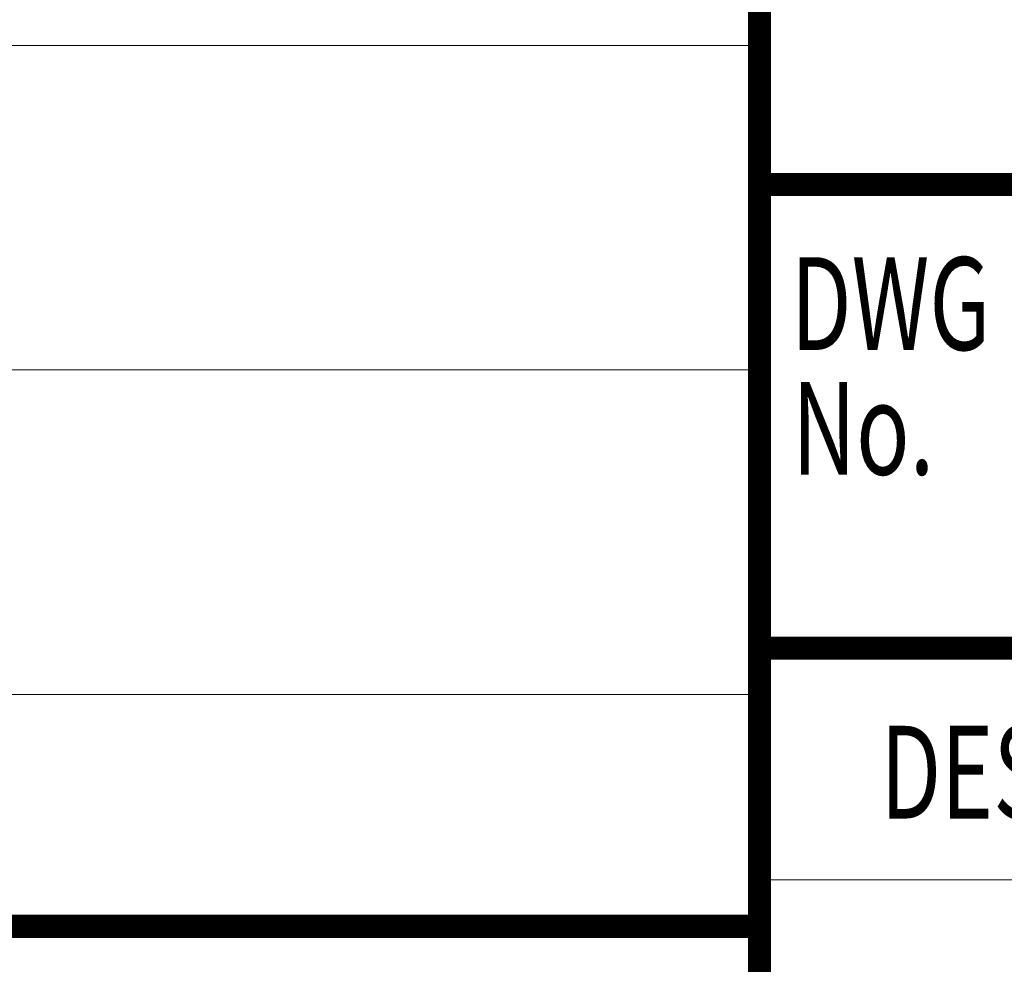
# Model space of a CAD drawing. Units: millimetres. Extents: x 2316 to 4274, y 14 to 2907.
# Drawn here: x 3120 to 3354, y 258 to 482 of the extents above; entities that cross this region are included whole.
import ezdxf
from ezdxf.enums import TextEntityAlignment as Align

# ---------------------------------------------------------------- set-up
doc = ezdxf.new("R2010")
doc.units = ezdxf.units.MM
doc.header["$LTSCALE"] = 80
doc.layers.get('0').update_dxf_attribs({"linetype": 'CONTINUOUS', "lineweight": 30})
doc.layers.add('D', color=7, linetype='CONTINUOUS', lineweight=9)
doc.styles.add('HY견고딕', font='txt')
doc.styles.add('ROMANS', font='romans.shx', dxfattribs={"width": 0.7, "height": 3.5, "bigfont": 'whgtxt.shx'})

# ---------------------------------------------------------------- blocks, each defined once
blk = doc.blocks.new('HYOSUNG_TITLE_A4')
at = {"color": 3}
for p, q in [((-169.9999999999999, 37.99999999999955), (-85.00000000000003, 37.99999999999955)), ((-169.9999999999999, 30.99999999999955), (-85.00000000000003, 30.99999999999955)), ((-85.00000000000003, 24.99999999999955), (-2.842170943040401e-14, 24.99999999999955)), ((-169.9999999999999, 23.99999999999955), (-85.00000000000003, 23.99999999999955)), ((-85.00000000000003, 19.99999999999955), (8.526512829121202e-14, 19.99999999999955)), ((-170, 19), (-85.00000000000014, 19))]:
    blk.add_line(p, q, dxfattribs=at)
at = {"color": 3, "const_width": 0.5}
for points in [[(-85.00000000000003, 44.99999999999955), (-85, 0)], [(-85.00000000000003, 34.99999999999955), (-2.842170943040401e-14, 34.99999999999955)], [(-2.842170943040401e-14, 24.99999999999955), (-85.00000000000014, 24.99999999999994)], [(-85.00000000000014, 18.99999999999957), (-170, 19)]]:
    blk.add_lwpolyline(points, dxfattribs=at)
at = {"style": 'ROMANS', "width": 0.7}
for s, p in [('DWG', (-84.32623221120676, 31.43170483932249)), ('No.', (-84.29758431980306, 28.74138712234821)), ('DESIGNED', (-82.39308315942415, 21.3250120416248))]:
    blk.add_text(s, height=2, dxfattribs=at).set_placement(p)
for tag, height, style, width, p in [('GEN-TITLE-DES1{20}', 3.4, 'HY견고딕', 0.9, (-40.12195512001956, 40.23156919876124)), ('GEN-TITLE-DES2{24.5}', 2.5, 'ROMANS', 0.8, (-40.24577003001945, 36.36750108462855)), ('GEN-TITLE-NR{12.3}', 4, 'HY견고딕', 0.9, (-52.35236835450229, 27.93472779195201)), ('GEN-TITLE-DAT{7.1}', 2, 'ROMANS', 0.7, (-7.813813360791329, 21.46618360339403)), ('GEN-TITLE-REV{22.6}', 3, 'ROMANS', 0.7, (-4.610111477596121, 15.46031826081006))]:
    blk.add_attdef(tag, text='', height=height, dxfattribs=dict(style=style, width=width)).set_placement(p, align=Align.CENTER)
for tag, height, p in [('GEN-TITLE-PLOT{5}', 1.8, (-160.0000000000002, 41.49999999999978)), ('GEN-TITLE-CHKM{2.5}', 2, (-167.5000000000001, 34.49999999999955)), ('GEN-TITLE-ISSD{5}', 1.8, (-160.0000000000002, 34.49999999999955)), ('GEN-TITLE-ITEM{12.7}', 3.5, (-120.0000000000001, 4.097021108535543)), ('GEN-TITLE-REF{12.7}', 3.5, (-39.42085257198779, 4.099999999999817)), ('GEN-TITLE-GRADE{22.6}', 3, (-4.664079815914306, 4.087387457092177))]:
    blk.add_attdef(tag, text='', height=height, dxfattribs=at).set_placement(p, align=Align.MIDDLE)
for tag, height, p in [('GEN-TITLE-CTRN{2.5}', 2, (-167.5000000000002, 41.49999999999978)), ('GEN-TITLE-POSI{22.6}', 2, (-8.07757402690612, 32.460909128455)), ('GEN-TITLE-APPM{2.5}', 2, (-167.5000000000001, 27.49999999999955)), ('GEN-TITLE-FSCM{20.7}', 1.8, (-12.77559254485186, 11.14676420777361))]:
    blk.add_attdef(tag, text='', height=height, dxfattribs=at).set_placement(p, align=Align.MIDDLE_CENTER)
for tag, p in [('GEN-TITLE-MAT2{35}', (-153.1717460559241, 41.4999999999998)), ('GEN-TITLE-MAT1{35}', (-153.1717460559242, 34.4999999999996)), ('GEN-TITLE-DACT{35}', (-153.1717460559241, 27.4999999999996))]:
    blk.add_attdef(tag, text='', height=2, dxfattribs=at).set_placement(p, align=Align.MIDDLE_LEFT)
at = {"style": 'ROMANS'}
blk.add_attdef('GEN-TITLE-SCA{12.7}', text='', height=2, dxfattribs=at).set_placement((-7.660747715843428, 26.68345472464819), align=Align.CENTER)

msp = doc.modelspace()

# ---------------------------------------------------------------- block references
at = {"layer": 'D', "lineweight": 0, "xscale": 11, "yscale": 11, "zscale": 11}
msp.add_blockref('HYOSUNG_TITLE_A4', (4230.469716046202, 58.00000000000756), dxfattribs=at)

doc.saveas('drawing.dxf')
